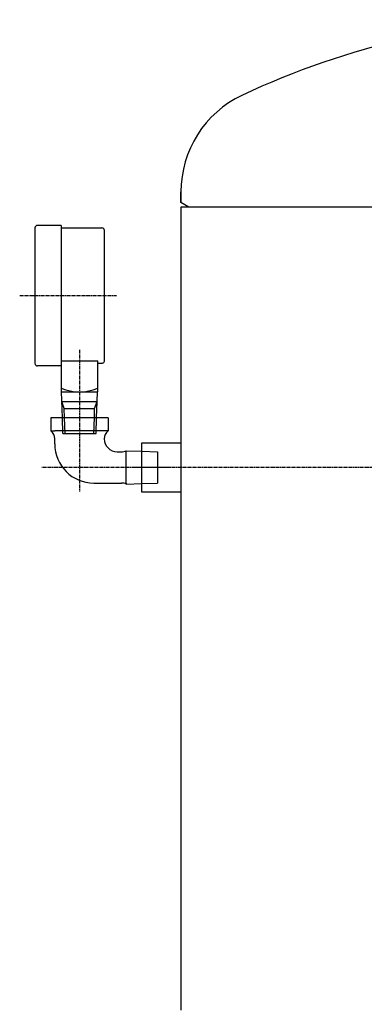
# Model space of a CAD drawing. Extents: x -467 to 1163, y -2966 to -1811.
# Drawn here: x 179 to 311, y -2653 to -2275 of the extents above; entities that cross this region are included whole.
import ezdxf

# ---------------------------------------------------------------- set-up
doc = ezdxf.new("R2010")
doc.units = 0
doc.header["$MEASUREMENT"] = 0
doc.linetypes.add('DOT_CENTER', pattern=[2, 1.25, -0.25, 0.25, -0.25])
doc.layers.add('1', color=7, linetype='CONTINUOUS')
doc.layers.add('976', color=7, linetype='CONTINUOUS')

msp = doc.modelspace()

# ---------------------------------------------------------------- linework, layer by layer
at = {"layer": '1', "color": 7, "linetype": 'CONTINUOUS'}
for p, q in [((240.96, -2341.39), (240.96, -2345.52)), ((240.96, -2345.52), (240.96, -2341.39)), ((243.96, -2347.25), (240.96, -2345.52)), ((240.96, -2347.25), (240.96, -2437.75)), ((184.87, -2355.26), (184.87, -2407.26)), ((194.97, -2354.26), (185.87, -2354.26)), ((194.97, -2354.26), (194.97, -2367.6)), ((194.97, -2355.26), (210.57, -2355.26)), ((211.57, -2406.26), (211.57, -2356.26)), ((194.97, -2367.6), (194.97, -2408.26)), ((192.47, -2408.26), (185.87, -2408.26)), ((194.97, -2408.26), (192.47, -2408.26)), ((194.97, -2406.26), (208.97, -2406.26)), ((194.97, -2408.26), (194.97, -2418.26)), ((208.97, -2418.26), (208.97, -2406.26)), ((208.97, -2407.26), (210.57, -2407.26)), ((194.97, -2418.26), (208.97, -2418.26)), ((195.39, -2428.25), (195.07, -2418.26)), ((208.74, -2421.88), (208.86, -2418.26)), ((195.19, -2421.88), (201.97, -2421.88)), ((201.97, -2421.88), (208.74, -2421.88)), ((208.54, -2428.25), (208.74, -2421.88)), ((190.97, -2428.25), (190.97, -2433.25)), ((201.97, -2428.25), (190.97, -2428.25)), ((212.97, -2428.25), (201.97, -2428.25)), ((212.97, -2428.25), (212.97, -2433.25)), ((190.97, -2433.25), (192.47, -2433.25)), ((211.47, -2433.25), (192.47, -2433.25)), ((212.97, -2433.25), (211.47, -2433.25)), ((192.47, -2438.25), (192.47, -2436.24)), ((211.47, -2436.25), (211.47, -2436.24)), ((225.96, -2456.75), (225.96, -2437.75)), ((225.96, -2437.75), (240.96, -2437.75)), ((240.96, -2437.75), (240.96, -2456.75)), ((216.47, -2441.25), (218.07, -2441.25)), ((219.97, -2440.87), (225.96, -2441.06)), ((219.97, -2441.25), (219.97, -2440.87)), ((219.97, -2453.25), (219.97, -2441.25)), ((207.47, -2453.25), (218.07, -2453.25)), ((219.97, -2453.25), (219.97, -2453.62)), ((219.97, -2453.62), (225.96, -2453.44)), ((240.96, -2456.75), (225.96, -2456.75)), ((240.96, -2456.75), (240.96, -2655.75))]:
    msp.add_line(p, q, dxfattribs=at)
at = {"layer": '1', "color": 7, "linetype": 'DOT_CENTER'}
msp.add_line((178.99, -2381.26), (216.46, -2381.26), dxfattribs=at)
at = {"layer": '1', "color": 2, "linetype": 'DOT_CENTER'}
for p, q in [((201.97, -2402.09), (201.97, -2438.21)), ((201.97, -2424.09), (201.97, -2456.54)), ((237.21, -2447.25), (187.49, -2447.25)), ((568.87, -2447.25), (222.62, -2447.25))]:
    msp.add_line(p, q, dxfattribs=at)
at = {"layer": '1', "color": 2, "linetype": 'CONTINUOUS'}
for p, q in [((196.13, -2424.55), (195.19, -2421.88)), ((196.13, -2424.55), (201.97, -2424.55)), ((196.24, -2428.25), (196.13, -2424.55)), ((201.97, -2424.55), (207.8, -2424.55)), ((207.69, -2428.25), (207.8, -2424.55)), ((207.8, -2424.55), (208.74, -2421.88))]:
    msp.add_line(p, q, dxfattribs=at)
at = {"layer": '1', "color": 6, "linetype": 'CONTINUOUS'}
for p, q in [((195.57, -2434.26), (195.39, -2428.25)), ((196.43, -2434.26), (196.24, -2428.25)), ((207.5, -2434.26), (207.69, -2428.25)), ((208.36, -2434.26), (208.54, -2428.25)), ((195.57, -2434.26), (201.97, -2434.26)), ((201.97, -2434.26), (208.36, -2434.26)), ((225.96, -2441.06), (231.97, -2441.25)), ((231.97, -2441.25), (231.97, -2447.25)), ((231.97, -2447.25), (231.97, -2453.25)), ((225.96, -2453.44), (231.97, -2453.25))]:
    msp.add_line(p, q, dxfattribs=at)
at = {"layer": '1', "color": 7, "linetype": 'CONTINUOUS'}
for centre, radius, start, end in [((393.96, -2578.25), 303, 90, 115.3078), ((281.96, -2341.39), 41, 115.3078, 180), ((185.87, -2355.26), 1, 90, 180), ((210.57, -2356.26), 1, 0, 90), ((185.87, -2407.26), 1, 180, -90), ((210.57, -2406.26), 1, -90, -25.8419), ((210.57, -2406.26), 1, -25.8419, 0), ((201.97, -2401.18), 17.08, -114.1895, -65.8105), ((189.13, -2436.04), 3.34, -3.3489, 56.6511), ((214.8, -2436.04), 3.34, 123.3489, -176.6511), ((207.47, -2438.25), 15, 180, -90), ((216.47, -2436.25), 5, 180, -90), ((218.07, -2436.25), 5, -90, -67.6684), ((218.07, -2458.25), 5, 67.6684, 90)]:
    msp.add_arc(centre, radius, start, end, dxfattribs=at)
at = {"layer": '1', "color": 6}
for p in [(201.97, -2428.25), (225.96, -2447.25)]:
    msp.add_point(p, dxfattribs=at)
at = {"layer": '976', "color": 7, "linetype": 'CONTINUOUS'}
msp.add_line((546.96, -2347.25), (240.96, -2347.25), dxfattribs=at)

doc.saveas('drawing.dxf')
